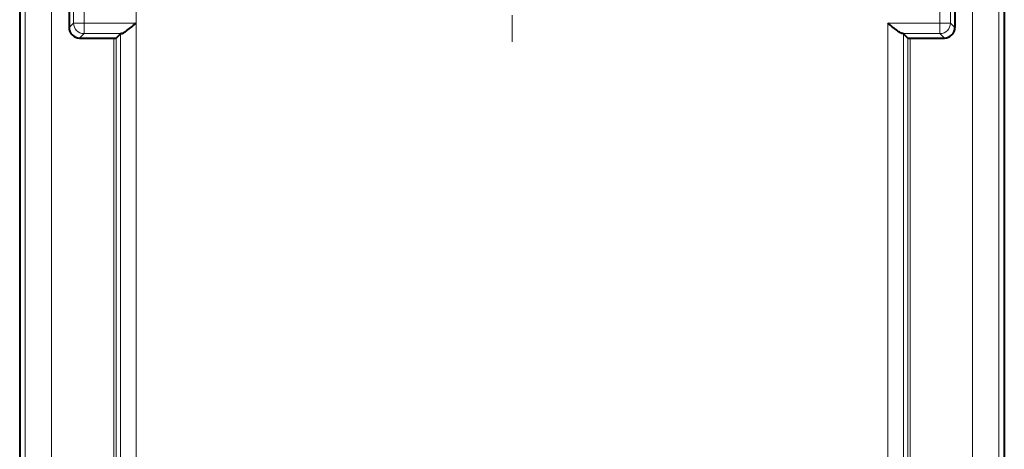
# Model space of a CAD drawing. Extents: x 0 to 420, y 0 to 297.
# Drawn here: x 209 to 255, y 162 to 182 of the extents above; entities that cross this region are included whole.
import ezdxf

# ---------------------------------------------------------------- set-up
doc = ezdxf.new("R2010")
doc.units = 0
doc.linetypes.add('DASHDOT', pattern=[18.5, 12, -3, 0.5, -3])

msp = doc.modelspace()

# ---------------------------------------------------------------- linework, layer by layer
at = {"color": 7, "linetype": 'DASHDOT', "lineweight": 18}
for p, q in [((210.100922, 214.157166), (210.100922, 104.975624)), ((253.585602, 104.975624), (253.585602, 214.157166)), ((214.09848, 186.556015), (214.09848, 132.576782)), ((249.588043, 132.576782), (249.588043, 186.556015))]:
    msp.add_line(p, q, dxfattribs=at)
at = {"color": 7, "lineweight": 18}
for p, q in [((208.851105, 114.074089), (208.851105, 205.058716)), ((254.835419, 135.766388), (254.835419, 205.058716)), ((210.100922, 187.066406), (210.100922, 132.066406)), ((253.585602, 187.066406), (253.585602, 135.766388)), ((211.134689, 182.825043), (211.134689, 182.057739)), ((211.634613, 182.825043), (211.634613, 182.057739)), ((252.05191, 182.825043), (252.05191, 182.057739)), ((252.551834, 182.825043), (252.551834, 182.057739)), ((210.925079, 181.848145), (211.134689, 182.057739)), ((211.134689, 182.057739), (211.634613, 182.057739)), ((214.09848, 182.057739), (211.634613, 182.057739)), ((211.634613, 182.057739), (211.634613, 181.557831)), ((214.09848, 182.057739), (214.09848, 159.566406)), ((249.588043, 182.057739), (249.588043, 159.566406)), ((252.05191, 182.057739), (249.588043, 182.057739)), ((252.05191, 182.057739), (252.05191, 181.557831)), ((252.551834, 182.057739), (252.05191, 182.057739)), ((252.761444, 181.848145), (252.551834, 182.057739)), ((211.424988, 181.348206), (211.634613, 181.557831)), ((213.394516, 181.557831), (211.634613, 181.557831)), ((213.348587, 159.566406), (213.348587, 181.553528)), ((252.05191, 181.557831), (250.292007, 181.557831)), ((250.337936, 159.566406), (250.337936, 181.553528)), ((252.26152, 181.348206), (252.05191, 181.557831)), ((213.044983, 181.348206), (213.044983, 137.784592)), ((213.144974, 181.349915), (213.144974, 137.782867)), ((250.54155, 181.349915), (250.54155, 137.782867)), ((250.641525, 181.348206), (250.641525, 137.784592))]:
    msp.add_line(p, q, dxfattribs=at)
at = {"color": 7, "linetype": 'DASHDOT', "lineweight": 18, "ltscale": 0.420102}
msp.add_line((231.843262, 197.968445), (231.843262, 181.164352), dxfattribs=at)
at = {"color": 7, "lineweight": 40}
for p, q in [((208.593262, 195.891418), (208.593262, 123.241379)), ((255.093262, 195.891418), (255.093262, 135.766388)), ((210.925079, 183.034668), (210.925079, 181.848145)), ((252.761444, 183.034668), (252.761444, 181.848145)), ((213.144974, 181.349915), (213.348587, 181.553528)), ((250.54155, 181.349915), (250.337936, 181.553528)), ((211.424988, 181.348206), (213.044983, 181.348206)), ((250.641525, 181.348206), (252.26152, 181.348206))]:
    msp.add_line(p, q, dxfattribs=at)
for points in [[(213.394516, 181.557831), (213.407974, 181.559586), (213.422913, 181.563538), (213.439194, 181.569473), (213.45665, 181.577209), (213.494492, 181.597229), (213.535156, 181.621994), (213.577606, 181.650177), (213.621185, 181.680817), (213.67276, 181.718674), (213.777084, 181.798676), (213.88176, 181.881805), (213.95256, 181.938965), (214.09848, 182.057739)], [(250.292007, 181.557831), (250.278549, 181.559586), (250.263611, 181.563538), (250.24733, 181.569473), (250.229874, 181.577209), (250.192032, 181.597229), (250.151367, 181.621994), (250.108917, 181.650177), (250.065338, 181.680817), (250.013763, 181.718674), (249.909439, 181.798676), (249.804764, 181.881805), (249.733963, 181.938965), (249.588043, 182.057739)]]:
    msp.add_lwpolyline(points, dxfattribs=at)
for centre, radius, start, end in [((211.424957, 181.848099), 0.499887, 179.996043, 270.003959), ((252.261566, 181.848099), 0.499887, 269.996043, 0.003952), ((213.391739, 181.314804), 0.242801, 89.346852, 100.246693), ((250.294785, 181.314804), 0.242801, 79.753312, 90.653146), ((213.07251, 183.11705), 1.768852, 269.108829, 272.348394), ((250.614014, 183.11705), 1.768852, 267.651608, 270.891173)]:
    msp.add_arc(centre, radius, start, end, dxfattribs=at)
at = {"color": 7, "lineweight": 18}
for centre, major_axis, start_param, end_param in [((211.634613, 182.057739), (-0.353546, 0.353554), 0.785550457, 2.356042197), ((252.05191, 182.057739), (0.353546, 0.353554), 3.92714311, 5.497634851)]:
    msp.add_ellipse(centre, major_axis=major_axis, ratio=0.999695, start_param=start_param, end_param=end_param, dxfattribs=at)

doc.saveas('drawing.dxf')
